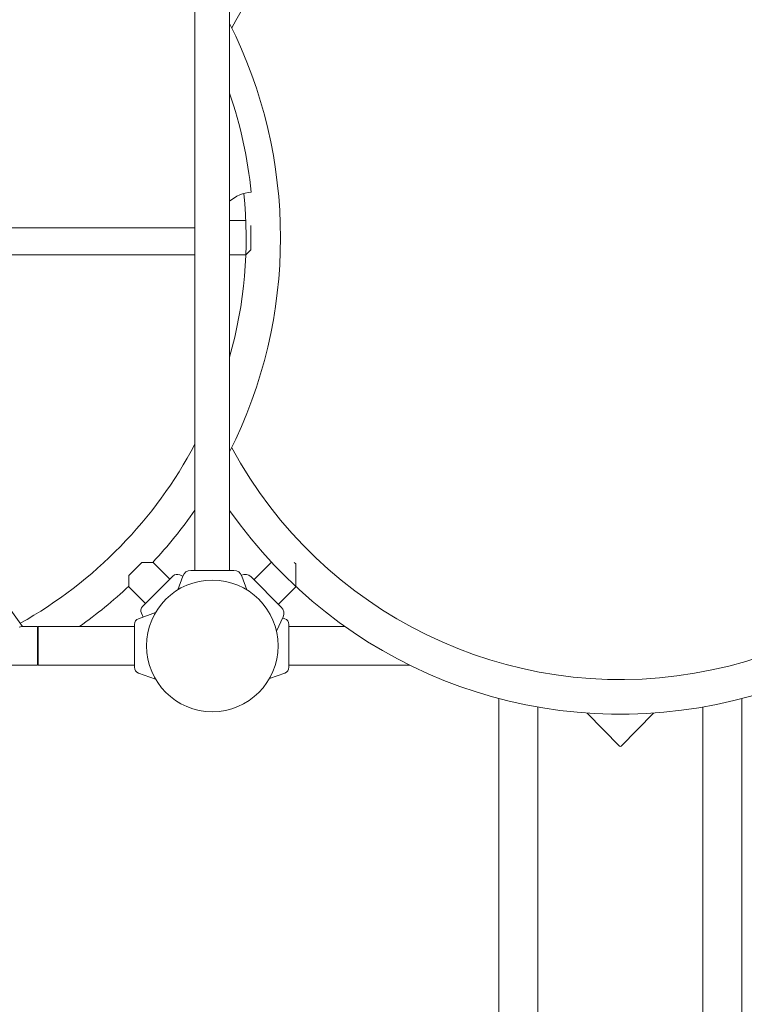
# Model space of a CAD drawing. Extents: x -14239 to -3739, y 371 to 15221.
# Drawn here: x -10343 to -9633, y 8644 to 9609 of the extents above; entities that cross this region are included whole.
import ezdxf

# ---------------------------------------------------------------- set-up
doc = ezdxf.new("R2010")
doc.units = 0
doc.header["$MEASUREMENT"] = 0
doc.layers.get('0').update_dxf_attribs({"linetype": 'CONTINUOUS'})
doc.layers.get('Defpoints').update_dxf_attribs({"linetype": 'CONTINUOUS'})
doc.layers.add('InsteSystem-drawing', color=7, linetype='CONTINUOUS', lineweight=13)
doc.styles.add('arial', font='arial.ttf')
doc.dimstyles.new('IS_1-50(mm)', dxfattribs={"dimtxt": 100, "dimasz": 100, "dimexe": 10, "dimexo": 50, "dimgap": 10, "dimtad": 1, "dimdec": 0, "dimrnd": 0.5, "dimzin": 0, "dimtxsty": 'arial', "dimcen": 50, "dimclrd": 256, "dimclre": 256, "dimclrt": 256, "dimadec": 1, "dimazin": 0, "dimtfac": 1, "dimtdec": 0, "dimtmove": 0, "dimatfit": 3, "dimfxl": 1, "dimtolj": 1, "dimtzin": 0, "dimlwd": -1, "dimlwe": -1, "dimarcsym": 0})

# ---------------------------------------------------------------- blocks, each defined once
blk = doc.blocks.new('*D1')
for p, q in [((-11220.01, 9753.75), (-11220.01, 4471.91)), ((-8445.47, 7149.81), (-8445.47, 4471.91)), ((-8545.47, 4481.91), (-11120.01, 4481.91))]:
    blk.add_line(p, q)
at = {"ltscale": 100}
for points in [[(-11120.01, 4498.58), (-11120.01, 4465.25), (-11220.01, 4481.91)], [(-8545.47, 4465.25), (-8545.47, 4498.58), (-8445.47, 4481.91)]]:
    blk.add_solid(points, dxfattribs=at)
at = {"layer": 'Defpoints', "color": 0}
for p in [(-11220.01, 9803.75), (-8445.47, 7199.81), (-11220.01, 4481.91)]:
    blk.add_point(p, dxfattribs=at)
at = {"ltscale": 100, "insert": (-9832.74, 4552.01), "char_height": 100, "attachment_point": 5, "style": 'arial'}
blk.add_mtext('\\A1;2,80', dxfattribs=at)
blk = doc.blocks.new('*D4')
for p, q in [((-12724.6, 9786.17), (-12724.6, 3871.91)), ((-6741.88, 7152.91), (-6741.88, 3871.91)), ((-6841.88, 3881.91), (-12624.6, 3881.91))]:
    blk.add_line(p, q)
at = {"ltscale": 100}
for points in [[(-12624.6, 3898.58), (-12624.6, 3865.25), (-12724.6, 3881.91)], [(-6841.88, 3865.25), (-6841.88, 3898.58), (-6741.88, 3881.91)]]:
    blk.add_solid(points, dxfattribs=at)
at = {"layer": 'Defpoints', "color": 0}
for p in [(-12724.6, 9836.17), (-6741.88, 7202.91), (-12724.6, 3881.91)]:
    blk.add_point(p, dxfattribs=at)
at = {"ltscale": 100, "insert": (-9733.24, 3943), "char_height": 100, "attachment_point": 5, "style": 'arial'}
blk.add_mtext('\\A1;5983', dxfattribs=at)

msp = doc.modelspace()

# ---------------------------------------------------------------- linework, layer by layer
at = {"layer": 'InsteSystem-drawing'}
for p, q in [((-10171.28, 9069.58, 2888.14), (-10171.28, 9721.58, 2888.14)), ((-10137.28, 9069.58, 2888.14), (-10137.28, 9721.58, 2888.14)), ((-10121.46, 9412.43, 2888.14), (-10137.28, 9412.43, 2888.14)), ((-10937.28, 9405.18, 2888.14), (-10171.28, 9405.18, 2888.14)), ((-10116.46, 9407.43, 2888.14), (-10116.46, 9383.73, 2888.14)), ((-10116.46, 9383.73, 2888.14), (-10121.46, 9378.73, 2888.14)), ((-10171.28, 9378.73, 2888.14), (-10937.28, 9378.73, 2888.14)), ((-10121.46, 9378.73, 2888.14), (-10137.28, 9378.73, 2888.14)), ((-10396.1, 9090.73, 2888.14), (-10340.3, 9014.58, 2888.14)), ((-10223.35, 9077.38, 2888.14), (-10236.08, 9064.66, 2888.14)), ((-10223.35, 9077.38, 2888.14), (-10212.25, 9077.38, 2888.14)), ((-10195.88, 9061.01, 2888.14), (-10212.25, 9077.38, 2888.14)), ((-10096.3, 9077.6, 2888.14), (-10113.49, 9060.41, 2888.14)), ((-10073.89, 9077.38, 2888.14), (-10072.47, 9075.97, 2888.14)), ((-10073.89, 9077.38, 2888.14), (-10072.47, 9075.97, 2888.14)), ((-10236.08, 9053.55, 2888.14), (-10236.08, 9064.66, 2888.14)), ((-10192.95, 9063.95, 2888.14), (-10222.64, 9034.25, 2888.14)), ((-10183.26, 9063.99, 2888.14), (-10188.19, 9050.44, 2888.14)), ((-10186.17, 9065.14, 2888.14), (-10183.33, 9063.82, 2888.14)), ((-10175.28, 9069.58, 2888.14), (-10133.28, 9069.58, 2888.14)), ((-10125.29, 9063.99, 2888.14), (-10120.36, 9050.44, 2888.14)), ((-10116.32, 9063.24, 2888.14), (-10086.62, 9033.54, 2888.14)), ((-10219.71, 9037.18, 2888.14), (-10236.08, 9053.55, 2888.14)), ((-10072.26, 9053.56, 2888.14), (-10089.45, 9036.37, 2888.14)), ((-10226.58, 9022.22, 2888.14), (-10209.86, 9028.31, 2888.14)), ((-10223.84, 9027.47, 2888.14), (-10222.14, 9023.83, 2888.14)), ((-10084.92, 9023.94, 2888.14), (-10091.41, 9010.02, 2888.14)), ((-10083.23, 9022.22, 2888.14), (-10085.36, 9023, 2888.14)), ((-10341.29, 9014.58, 2888.14), (-10325.53, 9014.58, 2888.14)), ((-10325.53, 8976.58, 2888.14), (-10325.53, 9014.58, 2888.14)), ((-10325.03, 8976.58, 2888.14), (-10325.03, 9014.58, 2888.14)), ((-10325.03, 9014.58, 2888.14), (-10230.53, 9014.58, 2888.14)), ((-10230.53, 8974.58, 2888.14), (-10230.53, 9016.58, 2888.14)), ((-10079.28, 9016.58, 2888.14), (-10079.28, 8974.58, 2888.14)), ((-10024.33, 9014.58, 2888.14), (-10079.28, 9014.58, 2888.14)), ((-10325.03, 9012.43, 2888.14), (-10325.53, 9012.43, 2888.14)), ((-10785.53, 8976.58, 2888.14), (-10325.53, 8976.58, 2888.14)), ((-10325.03, 8978.73, 2888.14), (-10325.53, 8978.73, 2888.14)), ((-10325.03, 8976.58, 2888.14), (-10230.53, 8976.58, 2888.14)), ((-9960.5, 8976.58, 2888.14), (-10079.28, 8976.58, 2888.14)), ((-10226.58, 8968.94, 2888.14), (-10209.86, 8962.86, 2888.14)), ((-10083.23, 8968.94, 2888.14), (-10098.36, 8963.44, 2888.14)), ((-9873.28, 7936.76, 2888.14), (-9873.28, 8944, 2888.14)), ((-9835.28, 7936.76, 2888.14), (-9835.28, 8935.66, 2888.14)), ((-9673.28, 7936.76, 2888.14), (-9673.28, 8935.66, 2888.14)), ((-9635.28, 7936.76, 2888.14), (-9635.28, 8944, 2888.14)), ((-9754.98, 8897.36, 2888.14), (-9786.66, 8929.71, 2888.14)), ((-9721.89, 8929.71, 2888.14), (-9753.57, 8897.36, 2888.14))]:
    msp.add_line(p, q, dxfattribs=at)
msp.add_circle((-10154.28, 8995.58, 2888.14), 64.5, dxfattribs=at)
for centre, radius, start, end in [((-9754.28, 9395.58, 2888.14), 467, 214.90234, 55.09766), ((-9754.28, 9395.58, 2888.14), 433, 117.80668, 151.62079), ((-9754.28, 9395.58, 2888.14), 433, 208.37921, 62.19332), ((-10554.28, 9395.58, 2888.14), 466.85, 333.28077, 26.71923), ((-10554.28, 9395.58, 2888.14), 440.4, 5.80328, 18.76254), ((-10113.98, 9405.18, 2888.14), 35, 93.52596, 131.73397), ((-10554.28, 9395.58, 2888.14), 433.15, 344.30492, 5.74153), ((-10554.28, 9395.58, 2888.14), 433.15, 299.25772, 332.15572), ((-10554.28, 9395.58, 2888.14), 466.85, 317.03236, 325.12405), ((-10188.7, 9059.71, 2888.14), 6, 65, 135), ((-10175.28, 9061.08, 2888.14), 8.5, 90, 160), ((-10133.28, 9061.08, 2888.14), 8.5, 20, 90), ((-10122.33, 9057.23, 2888.14), 8.5, 45, 113.69265), ((-10554.28, 9395.58, 2888.14), 466.85, 305.30294, 312.96764), ((-10218.4, 9030.01, 2888.14), 6, 135, 205), ((-10092.63, 9027.53, 2888.14), 8.5, 335, 45), ((-10224.53, 9016.58, 2888.14), 6, 110, 180), ((-10085.28, 9016.58, 2888.14), 6, 0, 70), ((-10224.53, 8974.58, 2888.14), 6, 180, 250), ((-10085.28, 8974.58, 2888.14), 6, 290, 0)]:
    msp.add_arc(centre, radius, start, end, dxfattribs=at)
for centre, major_axis, ratio, start_param, end_param in [((-10349.94, 8995.58, 2888.14), (9.53, 18.8), 0.288829, 0.145406, 0.43554), ((-9754.28, 8898.08, 2888.14), (0, -1.02), 0.979239, 5.497787, 7.068583)]:
    msp.add_ellipse(centre, major_axis=major_axis, ratio=ratio, start_param=start_param, end_param=end_param, dxfattribs=at)
msp.add_open_spline([(-10072.26, 9053.56, 2888.14), (-10072.26, 9053.56, 2888.14), (-10072.26, 9053.91, 2888.14), (-10072.29, 9055.24, 2888.14), (-10072.3, 9056.2, 2888.14), (-10072.34, 9058.83, 2888.14), (-10072.37, 9060.6, 2888.14), (-10072.41, 9064.71, 2888.14), (-10072.44, 9067.11, 2888.14), (-10072.46, 9071.66, 2888.14), (-10072.47, 9073.81, 2888.14), (-10072.47, 9075.97, 2888.14)], degree=3, knots=[31.918173, 31.918173, 31.918173, 31.918173, 37.053592, 37.053592, 42.265869, 42.265869, 48.893697, 48.893697, 56.494183, 56.494183, 62.952876, 62.952876, 62.952876, 62.952876], dxfattribs=at)
msp.add_open_spline([(-10072.26, 9053.56, 2888.14), (-10072.26, 9053.56, 2888.14), (-10072.26, 9053.91, 2888.14), (-10072.29, 9055.24, 2888.14), (-10072.3, 9056.2, 2888.14), (-10072.34, 9058.83, 2888.14), (-10072.37, 9060.6, 2888.14), (-10072.41, 9064.71, 2888.14), (-10072.44, 9067.11, 2888.14), (-10072.46, 9071.66, 2888.14), (-10072.47, 9073.81, 2888.14), (-10072.47, 9075.97, 2888.14)], degree=3, knots=[31.918173, 31.918173, 31.918173, 31.918173, 37.053592, 37.053592, 42.265869, 42.265869, 48.893697, 48.893697, 56.494183, 56.494183, 62.952876, 62.952876, 62.952876, 62.952876], dxfattribs=at)

# ---------------------------------------------------------------- dimensions: what is measured, and where the dimension line sits
dim = msp.add_linear_dim(base=(-12724.6, 3881.91), p1=(-6741.88, 7202.91, 2888.14), p2=(-12724.6, 9836.17, 2888.14), dimstyle='IS_1-50(mm)')
dim.commit()
dim.dimension.update_dxf_attribs({"geometry": '*D4', "text_midpoint": (-9733.24, 3943)})
dim = msp.add_linear_dim(base=(-11220.01, 4481.91), p1=(-8445.47, 7199.81, 2888.14), p2=(-11220.01, 9803.75, 2888.14), text='2,80', dimstyle='IS_1-50(mm)')
dim.commit()
dim.dimension.update_dxf_attribs({"geometry": '*D1', "text_midpoint": (-9832.74, 4552.01)})

doc.saveas('drawing.dxf')
